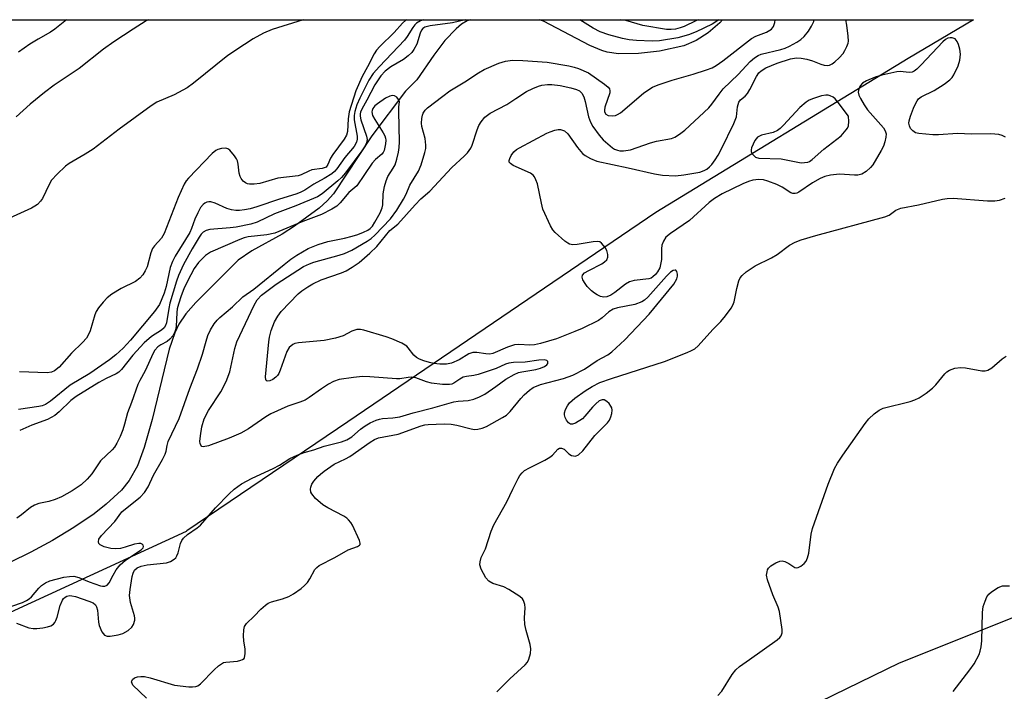
# Model space of a CAD drawing. Units: inches. Extents: x 1219768 to 1225769, y 533455 to 537456.
# Drawn here: x 1221090 to 1221329, y 537293 to 537456 of the extents above; entities that cross this region are included whole.
import ezdxf

# ---------------------------------------------------------------- set-up
doc = ezdxf.new("R2010")
doc.units = ezdxf.units.IN
doc.header["$MEASUREMENT"] = 0
for name, color, linetype in [('HYDRO-Single Line Stream', 4, 'Continuous'), ('NTRL-Farm Land', 3, 'Continuous'), ('NTRL-Trees', 3, 'Continuous'), ('Undefined', 1, 'Continuous')]:
    doc.layers.add(name, color=color, linetype=linetype)

msp = doc.modelspace()

# ---------------------------------------------------------------- linework, layer by layer
at = {"layer": 'HYDRO-Single Line Stream'}
for points in [[(1221199.67, 537456.06, 0), (1221198.86, 537455.79, 0), (1221197.5, 537454.95, 0), (1221196.15, 537453.85, 0), (1221193.44, 537450.99, 0), (1221190.74, 537447.46, 0), (1221186.67, 537441.51, 0), (1221183.89, 537438.7, 0), (1221175.71, 537427.84, 0), (1221166.39, 537413.8, 0), (1221164.85, 537412.05, 0), (1221162.94, 537410.31, 0), (1221156.93, 537405.92, 0), (1221153.89, 537404, 0), (1221146.55, 537399.95, 0), (1221143.24, 537397.7, 0), (1221132.93, 537387.36, 0), (1221130.51, 537384.61, 0), (1221128.79, 537382.1, 0), (1221127.82, 537380.04, 0), (1221126.49, 537376.08, 0), (1221122.36, 537358.97, 0), (1221120.43, 537352.16, 0), (1221118.74, 537347.71, 0), (1221116.74, 537344.15, 0), (1221114.85, 537341.85, 0), (1221111.14, 537338.39, 0), (1221108.21, 537336.1, 0), (1221103.33, 537332.76, 0), (1221098.12, 537329.62, 0), (1221092.84, 537326.77, 0), (1221087.77, 537324.27, 0)], [(1221260.91, 537456.06, 0), (1221260.21, 537455.31, 0), (1221257.38, 537452.89, 0), (1221254.47, 537451.01, 0), (1221251.49, 537449.76, 0), (1221245.6, 537448.47, 0), (1221240.45, 537447.87, 0), (1221235.59, 537447.81, 0), (1221232.91, 537448.18, 0), (1221231.58, 537448.56, 0), (1221228.68, 537449.8, 0), (1221217.41, 537455.7, 0), (1221216.44, 537456.06, 0)]]:
    msp.add_polyline3d(points, dxfattribs=at)
at = {"layer": 'NTRL-Farm Land'}
msp.add_lwpolyline([(1221864.01, 536446.51), (1221760.75, 536537.16), (1221582.39, 536702.83), (1221313.28, 536943.52), (1221084.85, 537174.84), (1221075.46, 537190.46), (1221175.59, 537237.36), (1221303.89, 537299.87), (1221569.87, 537406.15), (1221697.91, 537456.01), (1222056.97, 537455.98)], dxfattribs=at)
at = {"layer": 'NTRL-Trees'}
msp.add_polyline3d([(1221078.01, 537456.07, 0), (1221321.87, 537456.05, 0), (1221306.01, 537446.68, 0), (1221244.68, 537409.28, 0), (1221169.88, 537358.42, 0), (1221130.76, 537331.95, 0), (1221130.58, 537331.81, 0), (1221087.88, 537312.11, 0)], dxfattribs=at)
at = {"layer": 'Undefined', "elevation": 310}
msp.add_lwpolyline([(1221088.27, 537313.67), (1221090.8, 537314.54), (1221091.81, 537315), (1221092.49, 537315.45), (1221093.02, 537315.9), (1221094.84, 537318.04), (1221095.49, 537318.64), (1221096.45, 537319.33), (1221097.5, 537319.82), (1221100.86, 537320.7), (1221102.23, 537320.89), (1221103.33, 537320.9), (1221104.56, 537320.6), (1221107.06, 537319.52), (1221109.77, 537318.61), (1221110.29, 537318.51), (1221110.8, 537318.5), (1221111.42, 537318.77), (1221111.88, 537319.29), (1221112.87, 537321.2), (1221113.63, 537322.49), (1221114.55, 537323.65), (1221115.86, 537324.82), (1221119.67, 537327.33), (1221120.14, 537327.82), (1221120.23, 537328.16), (1221120.13, 537328.47), (1221119.9, 537328.74), (1221119.55, 537328.88), (1221119.09, 537328.89), (1221118.03, 537328.67), (1221115.78, 537327.94), (1221114.64, 537327.65), (1221113.47, 537327.56), (1221112.28, 537327.64), (1221110.64, 537328.06), (1221109.71, 537328.53), (1221109.41, 537328.86), (1221109.26, 537329.27), (1221109.38, 537329.95), (1221110, 537330.85), (1221113.24, 537334.22), (1221114.97, 537336.55), (1221115.82, 537337.32), (1221119.44, 537340.13), (1221120.5, 537341.27), (1221121.34, 537342.62), (1221122.68, 537345.46), (1221124.85, 537349.26), (1221125.48, 537350.55), (1221125.7, 537351.32), (1221125.95, 537352.69), (1221126.26, 537353.64), (1221128.89, 537359.21), (1221131.52, 537366.54), (1221133.39, 537371.3), (1221134.55, 537374.82), (1221135.43, 537378.02), (1221135.9, 537379.4), (1221136.48, 537380.76), (1221137.43, 537382.22), (1221138.14, 537383.13), (1221138.76, 537383.77), (1221141.87, 537386.33), (1221144.34, 537388.78), (1221147.05, 537390.65), (1221154.38, 537396.66), (1221156.01, 537397.9), (1221157.46, 537398.87), (1221160.21, 537400.52), (1221162.7, 537401.49), (1221164.98, 537402.2), (1221169.03, 537403.04), (1221170.96, 537403.52), (1221172.31, 537403.92), (1221173.7, 537404.44), (1221174.76, 537404.96), (1221175.27, 537405.34), (1221175.84, 537405.95), (1221176.47, 537406.9), (1221177.72, 537409.16), (1221178.21, 537410.37), (1221178.36, 537411.14), (1221178.48, 537413.8), (1221178.79, 537415.53), (1221179.15, 537416.95), (1221179.59, 537417.97), (1221180.9, 537420.01), (1221181.36, 537420.85), (1221181.81, 537422.2), (1221182.22, 537423.88), (1221182.37, 537425.01), (1221182.43, 537426.43), (1221182.24, 537433.8), (1221182.28, 537434.94), (1221182.43, 537436.14), (1221182.2, 537436.72), (1221181.75, 537437.25), (1221181.17, 537437.6), (1221180.74, 537437.64), (1221180.07, 537437.51), (1221179.06, 537437), (1221177.09, 537435.68), (1221176.43, 537435.13), (1221175.94, 537434.49), (1221175.75, 537434), (1221175.7, 537433.67), (1221175.89, 537432.83), (1221176.43, 537431.82), (1221178.47, 537428.61), (1221178.87, 537427.85), (1221179.04, 537427.33), (1221179.1, 537426.78), (1221179.06, 537425.93), (1221178.71, 537424.28), (1221178.48, 537423.79), (1221178.13, 537423.39), (1221176.59, 537422.15), (1221175.78, 537421.24), (1221172.03, 537415.73), (1221170.13, 537414.12), (1221168.03, 537411.63), (1221167.21, 537410.8), (1221166.02, 537410.03), (1221163.45, 537408.75), (1221158.9, 537407.06), (1221152.11, 537404.27), (1221150.23, 537403.8), (1221145.63, 537403.33), (1221144.72, 537403.12), (1221143.64, 537402.71), (1221136.5, 537399.62), (1221135.3, 537398.81), (1221133.6, 537397.15), (1221132.57, 537395.65), (1221130.94, 537392.59), (1221130.02, 537390.73), (1221129.36, 537389), (1221128.71, 537387.02), (1221128.42, 537385.84), (1221128.32, 537384.93), (1221128.18, 537381.53), (1221128.01, 537380.76), (1221127.74, 537380.05), (1221127.34, 537379.34), (1221126.62, 537378.47), (1221125.99, 537377.95), (1221124.47, 537377.12), (1221123.73, 537376.61), (1221123.02, 537375.85), (1221122.57, 537375.11), (1221120.61, 537370.78), (1221119.34, 537368.48), (1221118.88, 537367.49), (1221117.3, 537363.07), (1221116.35, 537360.64), (1221115.65, 537357.88), (1221115.21, 537356.49), (1221114.57, 537354.86), (1221113.78, 537353.27), (1221113.18, 537352.29), (1221112.66, 537351.61), (1221109.77, 537348.91), (1221107.67, 537345.8), (1221106.53, 537344.49), (1221105.07, 537343.09), (1221102.87, 537341.63), (1221100.3, 537340.24), (1221098.77, 537339.56), (1221097.24, 537339.09), (1221094.81, 537338.61), (1221093.75, 537338.19), (1221092.79, 537337.58), (1221090.57, 537335.81), (1221089.46, 537335.01)], dxfattribs=at)
at = {"layer": 'Undefined', "elevation": 316}
msp.add_lwpolyline([(1221286.03, 537437.78), (1221284.92, 537437.58), (1221282.98, 537436.96), (1221281.92, 537436.5), (1221281.21, 537436.04), (1221279.69, 537434.76), (1221275.75, 537430.46), (1221274.91, 537429.64), (1221274.22, 537429.13), (1221273.18, 537428.72), (1221270.39, 537428.03), (1221269.42, 537427.56), (1221268.77, 537426.74), (1221267.97, 537424.97), (1221267.85, 537424.47), (1221267.85, 537424), (1221268.17, 537423.38), (1221268.94, 537422.73), (1221269.71, 537422.47), (1221275.18, 537422.26), (1221280.04, 537421.35), (1221280.83, 537421.36), (1221281.59, 537421.49), (1221282.04, 537421.67), (1221282.68, 537422.09), (1221285.52, 537424.63), (1221289.72, 537427.88), (1221290.95, 537429.32), (1221291.24, 537429.76), (1221291.47, 537430.31), (1221291.59, 537431.33), (1221291.54, 537432.63), (1221289.02, 537436), (1221288.23, 537436.88), (1221287.79, 537437.23), (1221287.07, 537437.6), (1221286.56, 537437.75)], close=True, dxfattribs=at)
at = {"layer": 'Undefined'}
for points in [[(1221159.04, 537456.07, 318), (1221151.53, 537453.7, 318), (1221149.37, 537452.8, 318), (1221146.89, 537451.4, 318), (1221144.74, 537450.08, 318), (1221140.73, 537447.35, 318), (1221132.41, 537440.69, 318), (1221130.81, 537439.5, 318), (1221127.68, 537437.86, 318), (1221123.5, 537436.02, 318), (1221122.07, 537435.19, 318), (1221114.35, 537429.49, 318), (1221108.04, 537424.63, 318), (1221106.09, 537423.4, 318), (1221102.21, 537421.15, 318), (1221101.32, 537420.54, 318), (1221099.23, 537418.57, 318), (1221097.91, 537417.07, 318), (1221097.34, 537416.07, 318), (1221095.71, 537412.66, 318), (1221095.25, 537411.99, 318), (1221094.52, 537411.23, 318), (1221093.82, 537410.75, 318), (1221093.03, 537410.34, 318), (1221086.76, 537407.51, 318)], [(1221121.43, 537456.07, 320), (1221120.92, 537455.78, 320), (1221117.71, 537453.8, 320), (1221112.99, 537450.67, 320), (1221110.55, 537448.94, 320), (1221104.59, 537444.25, 320), (1221098.55, 537440.15, 320), (1221096.16, 537438.43, 320), (1221092.73, 537435.54, 320), (1221089.29, 537432.48, 320)], [(1221089.42, 537309.5, 312), (1221092.34, 537308.42, 312), (1221093.45, 537308.19, 312), (1221094.31, 537308.21, 312), (1221095.76, 537308.39, 312), (1221096.91, 537308.6, 312), (1221097.71, 537308.84, 312), (1221098.36, 537309.28, 312), (1221098.71, 537309.68, 312), (1221098.97, 537310.16, 312), (1221099.25, 537310.96, 312), (1221099.95, 537313.81, 312), (1221100.52, 537315.11, 312), (1221100.82, 537315.53, 312), (1221101.19, 537315.87, 312), (1221101.61, 537316.08, 312), (1221102.32, 537316.21, 312), (1221102.84, 537316.19, 312), (1221103.68, 537315.99, 312), (1221106.99, 537314.9, 312), (1221107.99, 537314.45, 312), (1221108.57, 537313.94, 312), (1221108.84, 537313.48, 312), (1221109.07, 537312.67, 312), (1221109.27, 537309.79, 312), (1221109.43, 537308.95, 312), (1221110.11, 537307.42, 312), (1221110.73, 537306.61, 312), (1221111.38, 537306.35, 312), (1221112.16, 537306.35, 312), (1221114.11, 537306.67, 312), (1221115.19, 537307.01, 312), (1221116.48, 537307.77, 312), (1221117.37, 537308.53, 312), (1221117.81, 537309.2, 312), (1221118.12, 537310.21, 312), (1221118.15, 537310.73, 312), (1221118.08, 537311.28, 312), (1221117.04, 537314.57, 312), (1221116.85, 537316.21, 312), (1221116.97, 537317.67, 312), (1221117.48, 537320.86, 312), (1221117.69, 537321.69, 312), (1221118.08, 537322.43, 312), (1221118.67, 537322.97, 312), (1221119.68, 537323.39, 312), (1221121.09, 537323.65, 312), (1221125.79, 537324.14, 312), (1221126.81, 537324.52, 312), (1221127.7, 537325.08, 312), (1221128.08, 537325.42, 312), (1221128.37, 537325.85, 312), (1221128.65, 537326.62, 312), (1221129.2, 537328.84, 312), (1221129.52, 537329.58, 312), (1221129.98, 537330.2, 312), (1221130.96, 537331.06, 312), (1221133.27, 537332.69, 312), (1221134.07, 537333.36, 312), (1221137.75, 537337.52, 312), (1221141.06, 537340.94, 312), (1221142.29, 537342.08, 312), (1221144.08, 537343.39, 312), (1221146.66, 537344.73, 312), (1221151.72, 537347.09, 312), (1221153.26, 537347.92, 312), (1221155.82, 537349.48, 312), (1221157.58, 537350.3, 312), (1221159.25, 537350.94, 312), (1221161.61, 537351.62, 312), (1221164.12, 537352.52, 312), (1221168.34, 537353.57, 312), (1221169.63, 537354.02, 312), (1221170.82, 537354.77, 312), (1221172.98, 537356.66, 312), (1221174.09, 537357.48, 312), (1221175.29, 537358.16, 312), (1221176.78, 537358.84, 312), (1221177.54, 537359.08, 312), (1221178.31, 537359.22, 312), (1221180.81, 537359.38, 312), (1221182.5, 537359.65, 312), (1221185.72, 537360.64, 312), (1221190.55, 537361.82, 312), (1221195.62, 537363.3, 312), (1221196.7, 537363.46, 312), (1221199.07, 537363.57, 312), (1221200.49, 537363.88, 312), (1221201.84, 537364.45, 312), (1221203.13, 537365.15, 312), (1221205.8, 537366.98, 312), (1221208.28, 537368.81, 312), (1221210.28, 537369.92, 312), (1221211.35, 537370.36, 312), (1221212.14, 537370.58, 312), (1221215.54, 537371.15, 312), (1221216.68, 537371.41, 312), (1221217.64, 537371.84, 312), (1221218.21, 537372.26, 312), (1221218.42, 537372.59, 312), (1221218.42, 537373.08, 312), (1221218.21, 537373.31, 312), (1221217.58, 537373.45, 312), (1221216.25, 537373.4, 312), (1221212.95, 537372.93, 312), (1221210.15, 537372.81, 312), (1221208.98, 537372.67, 312), (1221208.17, 537372.44, 312), (1221205.87, 537371.34, 312), (1221201.57, 537369.95, 312), (1221200.45, 537369.65, 312), (1221198.68, 537369.42, 312), (1221197.89, 537369.23, 312), (1221197.06, 537368.81, 312), (1221195.59, 537367.79, 312), (1221195.11, 537367.57, 312), (1221194.57, 537367.47, 312), (1221192.84, 537367.51, 312), (1221190.2, 537367.82, 312), (1221189.02, 537368.14, 312), (1221186.38, 537369.07, 312), (1221185.34, 537369.24, 312), (1221184.51, 537369.19, 312), (1221182.54, 537368.89, 312), (1221181.67, 537368.88, 312), (1221175.25, 537369.37, 312), (1221173.45, 537369.43, 312), (1221171.25, 537369.21, 312), (1221167.77, 537368.66, 312), (1221166.4, 537368.21, 312), (1221165.14, 537367.54, 312), (1221163.47, 537366.46, 312), (1221160.45, 537364.3, 312), (1221159.48, 537363.7, 312), (1221158.22, 537363.17, 312), (1221155.3, 537362.24, 312), (1221151.14, 537360.33, 312), (1221149.95, 537359.62, 312), (1221145.71, 537356.69, 312), (1221143.86, 537355.67, 312), (1221141.05, 537354.47, 312), (1221136.01, 537352.61, 312), (1221134.76, 537352.36, 312), (1221134.37, 537352.45, 312), (1221134.13, 537352.73, 312), (1221133.99, 537353.14, 312), (1221133.94, 537353.63, 312), (1221134.04, 537354.99, 312), (1221134.43, 537357.22, 312), (1221134.99, 537359.15, 312), (1221135.99, 537361.13, 312), (1221138.98, 537365.68, 312), (1221140.32, 537368.21, 312), (1221141.18, 537370.57, 312), (1221142.46, 537376.19, 312), (1221142.94, 537377.86, 312), (1221147.1, 537386.78, 312), (1221147.82, 537388.07, 312), (1221148.87, 537389.15, 312), (1221152.45, 537391.86, 312), (1221159.12, 537396.1, 312), (1221160.55, 537396.79, 312), (1221161.62, 537397.17, 312), (1221167.76, 537398.87, 312), (1221169.1, 537399.31, 312), (1221170.82, 537400.13, 312), (1221174.56, 537402.33, 312), (1221175.55, 537402.97, 312), (1221176.46, 537403.72, 312), (1221180.22, 537407.73, 312), (1221181.81, 537409.84, 312), (1221183.43, 537412.49, 312), (1221184.04, 537413.69, 312), (1221184.94, 537415.93, 312), (1221187, 537419.25, 312), (1221187.69, 537420.82, 312), (1221188.6, 537423.85, 312), (1221188.79, 537424.82, 312), (1221188.83, 537425.59, 312), (1221188.65, 537427.2, 312), (1221187.85, 537430.13, 312), (1221187.79, 537430.98, 312), (1221187.84, 537432.1, 312), (1221187.98, 537432.91, 312), (1221188.19, 537433.41, 312), (1221188.67, 537434.07, 312), (1221189.25, 537434.64, 312), (1221192.91, 537437.51, 312), (1221194.68, 537438.78, 312), (1221198.27, 537440.99, 312), (1221201.64, 537443.19, 312), (1221203.03, 537443.98, 312), (1221206.52, 537445.48, 312), (1221208.17, 537446.03, 312), (1221209.84, 537446.21, 312), (1221212.42, 537446.2, 312), (1221218.29, 537445.75, 312), (1221223.53, 537444.87, 312), (1221224.83, 537444.58, 312), (1221225.91, 537444.25, 312), (1221228.33, 537443.14, 312), (1221232.25, 537440.39, 312), (1221233.12, 537439.66, 312), (1221233.43, 537439.26, 312), (1221233.56, 537438.82, 312), (1221233.52, 537438.33, 312), (1221232.3, 537434.86, 312), (1221232.19, 537434.11, 312), (1221232.24, 537433.67, 312), (1221232.55, 537433.11, 312), (1221233.12, 537432.81, 312), (1221234.12, 537432.73, 312), (1221234.9, 537432.83, 312), (1221235.4, 537433.02, 312), (1221236.11, 537433.48, 312), (1221241.72, 537438.24, 312), (1221242.97, 537439.16, 312), (1221243.88, 537439.68, 312), (1221245.25, 537440.23, 312), (1221248.63, 537441.39, 312), (1221253.78, 537442.85, 312), (1221257.01, 537443.86, 312), (1221258.35, 537444.4, 312), (1221259.35, 537444.94, 312), (1221260.97, 537446.09, 312), (1221267.91, 537451.47, 312), (1221269, 537452.04, 312), (1221271.56, 537453.06, 312), (1221272.81, 537453.8, 312), (1221273.28, 537454.42, 312), (1221273.62, 537455.41, 312), (1221273.71, 537456.06, 312)], [(1221101.5, 537456.07, 322), (1221098.68, 537453.74, 322), (1221097.63, 537453.06, 322), (1221094.62, 537451.38, 322), (1221092.58, 537450.15, 322), (1221089.86, 537448.19, 322)], [(1221188.33, 537456.06, 314), (1221187.55, 537455.81, 314), (1221186.58, 537455.23, 314), (1221186.18, 537454.86, 314), (1221185.66, 537454.21, 314), (1221184.31, 537452, 314), (1221183.62, 537451.08, 314), (1221177.58, 537444.7, 314), (1221176.05, 537442.98, 314), (1221174.98, 537441.38, 314), (1221172.76, 537437, 314), (1221172.08, 537435.42, 314), (1221171.57, 537433.82, 314), (1221171.4, 537432.77, 314), (1221171.39, 537431.72, 314), (1221172.16, 537427.82, 314), (1221172.15, 537427.06, 314), (1221171.96, 537426.31, 314), (1221171.4, 537425.3, 314), (1221169.13, 537422.62, 314), (1221167.16, 537419.87, 314), (1221166.62, 537419.23, 314), (1221166, 537418.68, 314), (1221164.14, 537417.47, 314), (1221161.63, 537416.14, 314), (1221159.44, 537414.71, 314), (1221158.29, 537414.08, 314), (1221157.23, 537413.67, 314), (1221153.31, 537412.5, 314), (1221147.74, 537410.6, 314), (1221146.16, 537410.14, 314), (1221144.73, 537409.87, 314), (1221143.55, 537409.74, 314), (1221142.7, 537409.75, 314), (1221141.59, 537409.89, 314), (1221140.5, 537410.19, 314), (1221137.67, 537411.54, 314), (1221136.63, 537411.86, 314), (1221136.12, 537411.86, 314), (1221135.61, 537411.75, 314), (1221135.15, 537411.54, 314), (1221134.75, 537411.23, 314), (1221134.08, 537410.43, 314), (1221133.4, 537409.19, 314), (1221132.71, 537407.64, 314), (1221131.89, 537405.33, 314), (1221131.45, 537404.4, 314), (1221127.92, 537398.64, 314), (1221127.26, 537397.39, 314), (1221126.73, 537395.86, 314), (1221125.74, 537391.27, 314), (1221125.28, 537389.67, 314), (1221124.12, 537386.94, 314), (1221122.94, 537385.25, 314), (1221117.08, 537378.21, 314), (1221115.3, 537376.34, 314), (1221113.53, 537374.66, 314), (1221111.96, 537373.47, 314), (1221107.18, 537370.12, 314), (1221102.45, 537367.33, 314), (1221097.66, 537363.45, 314), (1221096.42, 537362.6, 314), (1221095.64, 537362.29, 314), (1221094.81, 537362.11, 314), (1221089.87, 537361.45, 314)], [(1221184.11, 537456.06, 316), (1221183.96, 537455.96, 316), (1221183.16, 537455.24, 316), (1221181.1, 537452.98, 316), (1221177.65, 537449.56, 316), (1221176.86, 537448.68, 316), (1221176.28, 537447.76, 316), (1221174.68, 537444.59, 316), (1221173.36, 537442.31, 316), (1221171.78, 537438.83, 316), (1221170.23, 537433.67, 316), (1221169.99, 537431.97, 316), (1221169.78, 537428.95, 316), (1221169.52, 537428.01, 316), (1221168.95, 537427.06, 316), (1221166.22, 537423.36, 316), (1221165.69, 537422.45, 316), (1221165.01, 537420.89, 316), (1221164.57, 537420.3, 316), (1221164.13, 537420.06, 316), (1221163.62, 537419.93, 316), (1221161.1, 537419.59, 316), (1221160.37, 537419.32, 316), (1221158.52, 537418.39, 316), (1221157.79, 537418.16, 316), (1221152.88, 537417.59, 316), (1221148.49, 537416.33, 316), (1221147.11, 537416.11, 316), (1221146.01, 537416.11, 316), (1221145.47, 537416.23, 316), (1221145.01, 537416.44, 316), (1221144.45, 537416.89, 316), (1221143.99, 537417.48, 316), (1221143.75, 537417.99, 316), (1221143.5, 537418.82, 316), (1221143.25, 537421.02, 316), (1221143.07, 537421.8, 316), (1221142.82, 537422.32, 316), (1221142.33, 537423.05, 316), (1221141.17, 537424.36, 316), (1221140.73, 537424.68, 316), (1221140.25, 537424.85, 316), (1221139.16, 537424.77, 316), (1221138.33, 537424.54, 316), (1221137.81, 537424.3, 316), (1221136.91, 537423.58, 316), (1221131.17, 537417.6, 316), (1221130.59, 537416.92, 316), (1221130.08, 537416.15, 316), (1221128.64, 537412.91, 316), (1221125.27, 537404.14, 316), (1221124.63, 537403.03, 316), (1221122.88, 537401.17, 316), (1221122.39, 537400.5, 316), (1221121.98, 537399.45, 316), (1221121.11, 537396.08, 316), (1221120.67, 537395.06, 316), (1221120.09, 537394.15, 316), (1221119.37, 537393.34, 316), (1221118.27, 537392.52, 316), (1221114.79, 537390.8, 316), (1221112.57, 537389.39, 316), (1221111.42, 537388.5, 316), (1221110.4, 537387.46, 316), (1221109.27, 537386.14, 316), (1221108.7, 537385.22, 316), (1221108.39, 537384.42, 316), (1221107.25, 537380.54, 316), (1221106.82, 537379.48, 316), (1221106.39, 537378.76, 316), (1221105.45, 537377.72, 316), (1221102.72, 537375.11, 316), (1221099.73, 537371.71, 316), (1221098.61, 537370.8, 316), (1221097.87, 537370.48, 316), (1221096.83, 537370.29, 316), (1221090.07, 537370.57, 316)], [(1221198.36, 537456.06, 312), (1221195.33, 537455.29, 312), (1221189.87, 537454.58, 312), (1221188.6, 537454.26, 312), (1221188.1, 537453.94, 312), (1221187.76, 537453.5, 312), (1221187.45, 537452.79, 312), (1221186.6, 537450.14, 312), (1221185.92, 537448.83, 312), (1221185.39, 537448.13, 312), (1221184.54, 537447.32, 312), (1221183.38, 537446.41, 312), (1221180.29, 537444.59, 312), (1221178.97, 537443.6, 312), (1221177.86, 537442.41, 312), (1221176.44, 537440.24, 312), (1221174.52, 537436.52, 312), (1221173.26, 537434.35, 312), (1221172.94, 537433.62, 312), (1221172.84, 537433.19, 312), (1221172.85, 537432.63, 312), (1221173.05, 537431.79, 312), (1221174.44, 537427.83, 312), (1221174.54, 537426.99, 312), (1221174.41, 537426.19, 312), (1221174.07, 537425.44, 312), (1221173.29, 537424.26, 312), (1221169.27, 537418.88, 312), (1221168.36, 537417.77, 312), (1221167.48, 537416.97, 312), (1221163.65, 537413.81, 312), (1221162.54, 537413.09, 312), (1221157.24, 537410.86, 312), (1221152.06, 537408.9, 312), (1221147.88, 537406.89, 312), (1221146.29, 537406.43, 312), (1221142.74, 537405.73, 312), (1221141.3, 537405.54, 312), (1221136.31, 537405.11, 312), (1221135.47, 537404.9, 312), (1221134.76, 537404.48, 312), (1221134.26, 537403.98, 312), (1221133.76, 537403.3, 312), (1221132.02, 537400.44, 312), (1221129.99, 537396.66, 312), (1221128.75, 537393.97, 312), (1221128.25, 537392.57, 312), (1221126.66, 537387.22, 312), (1221126.36, 537385.9, 312), (1221125.81, 537382.49, 312), (1221125.61, 537381.84, 312), (1221125.29, 537381.27, 312), (1221124.63, 537380.67, 312), (1221122.18, 537379.16, 312), (1221120.41, 537377.6, 312), (1221117.63, 537374.58, 312), (1221114.87, 537371.1, 312), (1221114.28, 537370.51, 312), (1221113.56, 537370.07, 312), (1221111.18, 537368.96, 312), (1221109.4, 537367.99, 312), (1221103.87, 537364.55, 312), (1221102.59, 537363.59, 312), (1221099.78, 537360.84, 312), (1221098.66, 537359.94, 312), (1221096.9, 537358.99, 312), (1221093.12, 537357.57, 312), (1221090.15, 537356.34, 312)], [(1221120.94, 537291.28, 314), (1221117.68, 537294.47, 314), (1221117.44, 537294.87, 314), (1221117.34, 537295.28, 314), (1221117.36, 537295.47, 314), (1221117.54, 537295.81, 314), (1221118.05, 537296.22, 314), (1221118.74, 537296.49, 314), (1221119.57, 537296.57, 314), (1221120.44, 537296.54, 314), (1221121.89, 537296.23, 314), (1221127.74, 537294.43, 314), (1221131.26, 537294.07, 314), (1221132.13, 537294.04, 314), (1221132.95, 537294.12, 314), (1221133.45, 537294.31, 314), (1221134.12, 537294.81, 314), (1221137.41, 537298.19, 314), (1221138.49, 537299.17, 314), (1221139.18, 537299.67, 314), (1221139.68, 537299.93, 314), (1221140.2, 537300.07, 314), (1221143.05, 537300.33, 314), (1221143.84, 537300.5, 314), (1221144.31, 537300.69, 314), (1221144.66, 537300.96, 314), (1221144.78, 537301.15, 314), (1221144.97, 537302.1, 314), (1221144.94, 537303.19, 314), (1221144.62, 537305.22, 314), (1221144.54, 537306.42, 314), (1221144.58, 537307.9, 314), (1221144.78, 537308.71, 314), (1221145.28, 537309.43, 314), (1221147.12, 537311.18, 314), (1221148.75, 537312.9, 314), (1221149.83, 537313.87, 314), (1221150.53, 537314.36, 314), (1221151.3, 537314.68, 314), (1221153.98, 537315.47, 314), (1221155.5, 537316.02, 314), (1221156.7, 537316.68, 314), (1221158.52, 537317.93, 314), (1221159.36, 537318.63, 314), (1221160.04, 537319.4, 314), (1221160.63, 537320.28, 314), (1221161.84, 537322.53, 314), (1221162.31, 537323.07, 314), (1221162.89, 537323.5, 314), (1221166.73, 537325.49, 314), (1221169.96, 537327.34, 314), (1221172.21, 537328.16, 314), (1221172.74, 537328.47, 314), (1221172.84, 537328.62, 314), (1221172.87, 537328.97, 314), (1221172.67, 537329.62, 314), (1221171.04, 537333.28, 314), (1221170.6, 537334, 314), (1221170.06, 537334.65, 314), (1221169.65, 537335.03, 314), (1221168.94, 537335.5, 314), (1221165.02, 537337.51, 314), (1221163.76, 537338.25, 314), (1221162, 537339.78, 314), (1221161.11, 537340.89, 314), (1221160.92, 537341.35, 314), (1221160.8, 537342.07, 314), (1221160.85, 537342.54, 314), (1221161.14, 537343.24, 314), (1221161.62, 537343.97, 314), (1221162.58, 537345.11, 314), (1221163.22, 537345.73, 314), (1221164.14, 537346.45, 314), (1221166.56, 537348.12, 314), (1221169.31, 537349.42, 314), (1221170.33, 537349.98, 314), (1221175.29, 537353.49, 314), (1221176.39, 537354.12, 314), (1221177.36, 537354.52, 314), (1221182.09, 537355.4, 314), (1221187.65, 537357.45, 314), (1221188.59, 537357.68, 314), (1221189.41, 537357.78, 314), (1221193.27, 537357.91, 314), (1221195.01, 537357.87, 314), (1221196.32, 537357.64, 314), (1221199.81, 537356.68, 314), (1221200.66, 537356.56, 314), (1221201.47, 537356.62, 314), (1221202.52, 537356.91, 314), (1221203.54, 537357.32, 314), (1221207.46, 537359.43, 314), (1221208.4, 537360.03, 314), (1221209.34, 537360.9, 314), (1221211.93, 537364.11, 314), (1221212.71, 537364.98, 314), (1221213.98, 537366.1, 314), (1221214.9, 537366.74, 314), (1221216.64, 537367.47, 314), (1221222.3, 537368.97, 314), (1221224.57, 537369.78, 314), (1221227.33, 537371.24, 314), (1221230.48, 537373.3, 314), (1221233.01, 537374.66, 314), (1221234.03, 537375.4, 314), (1221237.16, 537378.31, 314), (1221243.05, 537384.55, 314), (1221249.04, 537391.87, 314), (1221249.76, 537393.12, 314), (1221249.95, 537393.79, 314), (1221249.97, 537394.27, 314), (1221249.79, 537394.95, 314), (1221249.54, 537395.22, 314), (1221249.36, 537395.26, 314), (1221248.94, 537395.17, 314), (1221248.28, 537394.77, 314), (1221247.27, 537393.76, 314), (1221242.76, 537388.73, 314), (1221241.91, 537387.96, 314), (1221241.28, 537387.57, 314), (1221239.6, 537386.94, 314), (1221235.42, 537386.07, 314), (1221234.35, 537385.74, 314), (1221233.26, 537385.1, 314), (1221231.66, 537383.69, 314), (1221230.75, 537383.06, 314), (1221226.81, 537381.12, 314), (1221224.99, 537380.33, 314), (1221220.53, 537378.6, 314), (1221216.67, 537377.42, 314), (1221215.25, 537377.13, 314), (1221214.11, 537377.02, 314), (1221211.39, 537377.23, 314), (1221210.34, 537377.15, 314), (1221208.66, 537376.58, 314), (1221205.06, 537375.02, 314), (1221204.37, 537374.86, 314), (1221203.43, 537374.89, 314), (1221201.22, 537375.29, 314), (1221200.24, 537375.27, 314), (1221199.3, 537374.92, 314), (1221196.89, 537373.49, 314), (1221195.08, 537372.67, 314), (1221193.85, 537372.39, 314), (1221192.21, 537372.41, 314), (1221190.8, 537372.57, 314), (1221189.69, 537372.79, 314), (1221188.32, 537373.19, 314), (1221187.26, 537373.61, 314), (1221186.54, 537374.05, 314), (1221185.9, 537374.58, 314), (1221184.56, 537376.41, 314), (1221184.17, 537376.79, 314), (1221182.95, 537377.5, 314), (1221180.57, 537378.57, 314), (1221179.19, 537379.07, 314), (1221173.77, 537380.67, 314), (1221172.92, 537380.86, 314), (1221172.09, 537380.87, 314), (1221170.81, 537380.45, 314), (1221168.75, 537379.26, 314), (1221166.89, 537378.7, 314), (1221164.1, 537378.18, 314), (1221157.85, 537377.62, 314), (1221157.01, 537377.43, 314), (1221156.51, 537377.19, 314), (1221155.66, 537376.46, 314), (1221155.04, 537375.5, 314), (1221153.42, 537370.96, 314), (1221153.07, 537370.14, 314), (1221152.76, 537369.65, 314), (1221152.37, 537369.23, 314), (1221151.67, 537368.73, 314), (1221150.92, 537368.39, 314), (1221150.28, 537368.31, 314), (1221150.03, 537368.47, 314), (1221149.95, 537368.63, 314), (1221149.9, 537369.33, 314), (1221150.64, 537377.82, 314), (1221150.81, 537378.95, 314), (1221151.23, 537380.59, 314), (1221152.08, 537382.69, 314), (1221152.84, 537384.11, 314), (1221153.69, 537385.2, 314), (1221157.8, 537389.5, 314), (1221158.69, 537390.24, 314), (1221160.12, 537391.24, 314), (1221161.36, 537391.96, 314), (1221163.43, 537392.91, 314), (1221168.31, 537394.57, 314), (1221169.49, 537395.09, 314), (1221170.94, 537395.98, 314), (1221172.61, 537397.14, 314), (1221175.24, 537399.34, 314), (1221176.92, 537400.99, 314), (1221180.07, 537404.87, 314), (1221182.03, 537406.45, 314), (1221186.22, 537411.14, 314), (1221187.63, 537412.54, 314), (1221189.79, 537414.47, 314), (1221195.14, 537420.16, 314), (1221198.15, 537422.94, 314), (1221198.92, 537423.76, 314), (1221199.72, 537424.87, 314), (1221200.11, 537425.61, 314), (1221201.27, 537429.29, 314), (1221201.7, 537430.39, 314), (1221202.3, 537431.31, 314), (1221203.19, 537432.37, 314), (1221203.8, 537432.92, 314), (1221204.47, 537433.37, 314), (1221208.46, 537435.52, 314), (1221210.72, 537436.9, 314), (1221213.25, 537438.6, 314), (1221214.82, 537439.4, 314), (1221216.2, 537439.96, 314), (1221217.03, 537440.18, 314), (1221218.36, 537440.32, 314), (1221219.46, 537440.31, 314), (1221221.47, 537440.06, 314), (1221224.06, 537439.51, 314), (1221225.45, 537439.12, 314), (1221226.17, 537438.77, 314), (1221226.69, 537438.27, 314), (1221227.2, 537437.33, 314), (1221227.54, 537436.21, 314), (1221228.35, 537432.47, 314), (1221228.85, 537431.18, 314), (1221229.43, 537430.17, 314), (1221230.92, 537428.02, 314), (1221231.91, 537426.93, 314), (1221234.15, 537424.98, 314), (1221234.64, 537424.67, 314), (1221235.41, 537424.36, 314), (1221235.95, 537424.25, 314), (1221236.81, 537424.24, 314), (1221238.53, 537424.5, 314), (1221243.44, 537426.2, 314), (1221244.87, 537426.56, 314), (1221248.52, 537427.25, 314), (1221249.28, 537427.56, 314), (1221250.43, 537428.25, 314), (1221251.75, 537429.28, 314), (1221257.55, 537434.7, 314), (1221258.33, 537435.6, 314), (1221260.07, 537438.03, 314), (1221261.08, 537439.25, 314), (1221264.72, 537442.79, 314), (1221267.65, 537445.9, 314), (1221268.65, 537446.79, 314), (1221269.53, 537447.41, 314), (1221270.3, 537447.73, 314), (1221275.04, 537448.83, 314), (1221276.09, 537449.15, 314), (1221277.15, 537449.61, 314), (1221278.96, 537450.6, 314), (1221279.95, 537451.25, 314), (1221280.72, 537451.96, 314), (1221281.76, 537453.3, 314), (1221282.52, 537454.5, 314), (1221283.04, 537455.67, 314), (1221283.14, 537456.05, 314)], [(1221329.63, 537427.58, 316), (1221328.87, 537427.97, 316), (1221328.05, 537428.19, 316), (1221326.04, 537428.34, 316), (1221321.41, 537428.31, 316), (1221317.98, 537428.44, 316), (1221313.4, 537428.13, 316), (1221311.96, 537428.13, 316), (1221308.56, 537428.4, 316), (1221307.77, 537428.62, 316), (1221307.1, 537429.05, 316), (1221306.59, 537429.63, 316), (1221306.29, 537430.27, 316), (1221306.18, 537430.98, 316), (1221306.22, 537431.51, 316), (1221306.53, 537432.62, 316), (1221307.26, 537434.55, 316), (1221307.74, 537435.62, 316), (1221308.18, 537436.37, 316), (1221308.53, 537436.82, 316), (1221309.13, 537437.32, 316), (1221312.31, 537438.9, 316), (1221314.71, 537440.45, 316), (1221316.08, 537441.46, 316), (1221316.65, 537442.04, 316), (1221317.13, 537442.71, 316), (1221318.12, 537444.86, 316), (1221318.52, 537446.28, 316), (1221318.67, 537447.72, 316), (1221318.55, 537448.89, 316), (1221318.22, 537450.03, 316), (1221317.89, 537450.81, 316), (1221317.41, 537451.42, 316), (1221316.72, 537451.67, 316), (1221316.2, 537451.69, 316), (1221315.67, 537451.59, 316), (1221315.04, 537451.26, 316), (1221314.4, 537450.72, 316), (1221309.18, 537445.13, 316), (1221308.11, 537444.09, 316), (1221307.43, 537443.58, 316), (1221306.95, 537443.37, 316), (1221306.2, 537443.26, 316), (1221304.05, 537443.49, 316), (1221303.22, 537443.45, 316), (1221299.62, 537442.59, 316), (1221297.98, 537442.09, 316), (1221295.85, 537441.26, 316), (1221294.92, 537440.69, 316), (1221294.37, 537440.03, 316), (1221293.98, 537439.27, 316), (1221293.82, 537438.48, 316), (1221294, 537437.71, 316), (1221294.38, 537436.94, 316), (1221295.28, 537435.41, 316), (1221296.12, 537434.21, 316), (1221300.02, 537429.81, 316), (1221300.44, 537429.1, 316), (1221300.64, 537428.35, 316), (1221300.61, 537427.53, 316), (1221300.36, 537426.42, 316), (1221299.97, 537425.33, 316), (1221299.46, 537424.31, 316), (1221297.45, 537420.84, 316), (1221296.88, 537420.18, 316), (1221295.76, 537419.2, 316), (1221294.78, 537418.59, 316), (1221293.79, 537418.35, 316), (1221292.92, 537418.34, 316), (1221289.34, 537418.57, 316), (1221287.11, 537418.32, 316), (1221285.74, 537418.03, 316), (1221284.63, 537417.54, 316), (1221282.75, 537416.42, 316), (1221279.43, 537414.18, 316), (1221278.98, 537413.96, 316), (1221278.51, 537413.84, 316), (1221278.01, 537413.87, 316), (1221277.52, 537414.05, 316), (1221275.37, 537415.4, 316), (1221274.08, 537416.02, 316), (1221271.94, 537416.87, 316), (1221270.86, 537417.18, 316), (1221269.72, 537417.24, 316), (1221268.3, 537417.12, 316), (1221267.18, 537416.82, 316), (1221265.83, 537416.24, 316), (1221260.82, 537413.78, 316), (1221258.96, 537412.66, 316), (1221257.68, 537411.65, 316), (1221252.85, 537407.32, 316), (1221248.25, 537404.14, 316), (1221247.15, 537403.24, 316), (1221246.52, 537402.33, 316), (1221246.15, 537401.28, 316), (1221246.07, 537400.44, 316), (1221246.05, 537397.83, 316), (1221245.63, 537395.83, 316), (1221245.13, 537394.82, 316), (1221244.59, 537394.18, 316), (1221243.99, 537393.61, 316), (1221243.53, 537393.33, 316), (1221243, 537393.14, 316), (1221239.46, 537392.72, 316), (1221238.33, 537392.4, 316), (1221237.33, 537391.82, 316), (1221234.74, 537389.84, 316), (1221233.77, 537389.19, 316), (1221232.8, 537388.8, 316), (1221232.03, 537388.73, 316), (1221231.23, 537388.89, 316), (1221230.48, 537389.22, 316), (1221229.77, 537389.66, 316), (1221229.09, 537390.23, 316), (1221228.03, 537391.29, 316), (1221227.49, 537391.97, 316), (1221226.97, 537392.86, 316), (1221226.81, 537393.57, 316), (1221226.9, 537394.04, 316), (1221227.4, 537394.58, 316), (1221228.38, 537395.17, 316), (1221231.59, 537396.82, 316), (1221232.26, 537397.27, 316), (1221232.8, 537397.79, 316), (1221233.05, 537398.41, 316), (1221233.04, 537399.09, 316), (1221232.77, 537399.99, 316), (1221232.36, 537400.75, 316), (1221231.49, 537401.83, 316), (1221231.07, 537402.11, 316), (1221230.59, 537402.22, 316), (1221229.51, 537402.15, 316), (1221225.56, 537401.47, 316), (1221224.51, 537401.43, 316), (1221223.76, 537401.55, 316), (1221223.28, 537401.78, 316), (1221222.61, 537402.26, 316), (1221220.27, 537404.38, 316), (1221219.71, 537405.02, 316), (1221219.11, 537406.03, 316), (1221217.27, 537410.08, 316), (1221216.88, 537411.51, 316), (1221215.93, 537416.2, 316), (1221215.56, 537417.22, 316), (1221215.2, 537417.91, 316), (1221214.89, 537418.3, 316), (1221214.26, 537418.78, 316), (1221210.03, 537420.69, 316), (1221209.37, 537421.13, 316), (1221209.1, 537421.49, 316), (1221209.06, 537421.92, 316), (1221209.2, 537422.39, 316), (1221209.57, 537423.09, 316), (1221210.22, 537423.98, 316), (1221210.84, 537424.56, 316), (1221211.55, 537424.99, 316), (1221218.2, 537428.51, 316), (1221219.01, 537428.86, 316), (1221220.15, 537429.22, 316), (1221221, 537429.39, 316), (1221221.56, 537429.39, 316), (1221222.51, 537429.06, 316), (1221223.32, 537428.37, 316), (1221225.64, 537425, 316), (1221226.88, 537423.56, 316), (1221227.56, 537423.06, 316), (1221228.8, 537422.36, 316), (1221230.38, 537421.73, 316), (1221238, 537420.11, 316), (1221244.36, 537418.62, 316), (1221246.35, 537418.34, 316), (1221249.46, 537418.19, 316), (1221251.48, 537418.38, 316), (1221255.39, 537419.08, 316), (1221256.43, 537419.42, 316), (1221257.11, 537419.8, 316), (1221257.73, 537420.32, 316), (1221258.29, 537420.93, 316), (1221259.14, 537422.05, 316), (1221259.86, 537423.19, 316), (1221260.67, 537424.69, 316), (1221263.68, 537430.85, 316), (1221264.3, 537432.5, 316), (1221264.53, 537434.92, 316), (1221264.86, 537436.04, 316), (1221265.26, 537436.6, 316), (1221266.43, 537437.52, 316), (1221266.98, 537438.12, 316), (1221267.56, 537439.11, 316), (1221269.15, 537442.27, 316), (1221269.73, 537443.14, 316), (1221270.27, 537443.69, 316), (1221271.44, 537444.4, 316), (1221274.17, 537445.48, 316), (1221277.45, 537446.55, 316), (1221278.87, 537446.81, 316), (1221280.02, 537446.77, 316), (1221281.39, 537446.5, 316), (1221282.72, 537446.09, 316), (1221284.81, 537445.25, 316), (1221285.6, 537445.02, 316), (1221286.36, 537444.97, 316), (1221286.86, 537445.05, 316), (1221287.57, 537445.36, 316), (1221288.22, 537445.85, 316), (1221289.24, 537446.8, 316), (1221290.17, 537447.87, 316), (1221290.63, 537448.57, 316), (1221291.13, 537449.57, 316), (1221291.41, 537450.35, 316), (1221291.49, 537450.9, 316), (1221291.45, 537452.07, 316), (1221291.08, 537454.75, 316), (1221290.83, 537456.05, 316)], [(1221260, 537456.06, 312), (1221258.4, 537455, 312), (1221254.51, 537453.14, 312), (1221252.66, 537452.36, 312), (1221250.06, 537451.71, 312), (1221245.55, 537450.94, 312), (1221243.81, 537450.88, 312), (1221239.98, 537451.06, 312), (1221238.25, 537451.2, 312), (1221236.63, 537451.5, 312), (1221233.28, 537452.43, 312), (1221231.21, 537453.12, 312), (1221229.44, 537454.01, 312), (1221226.22, 537456.06, 312)], [(1221255, 537456.06, 314), (1221254.45, 537455.77, 314), (1221251.61, 537454.45, 314), (1221250.58, 537454.09, 314), (1221249.46, 537453.81, 314), (1221248.39, 537453.69, 314), (1221247.29, 537453.73, 314), (1221241.57, 537454.67, 314), (1221237.42, 537455.86, 314), (1221236.15, 537456.06, 314)], [(1221206.07, 537292.84, 316), (1221209.19, 537296.02, 316), (1221212.96, 537299.37, 316), (1221213.51, 537300.03, 316), (1221213.87, 537300.78, 316), (1221214.26, 537302.14, 316), (1221214.34, 537303.25, 316), (1221214.14, 537304.37, 316), (1221213.21, 537307.74, 316), (1221212.89, 537309.16, 316), (1221212.8, 537310.84, 316), (1221212.99, 537313.26, 316), (1221212.87, 537314.04, 316), (1221212.53, 537315.02, 316), (1221212.27, 537315.46, 316), (1221211.69, 537316.03, 316), (1221209.01, 537317.7, 316), (1221207.74, 537318.31, 316), (1221205.13, 537319.17, 316), (1221204.12, 537319.71, 316), (1221203.4, 537320.56, 316), (1221202.27, 537322.6, 316), (1221201.94, 537323.66, 316), (1221201.98, 537324.42, 316), (1221202.28, 537325.44, 316), (1221203.34, 537327.59, 316), (1221204.73, 537331.85, 316), (1221205.35, 537333.42, 316), (1221208.51, 537338.97, 316), (1221209.92, 537342.05, 316), (1221211.25, 537344.63, 316), (1221211.68, 537345.37, 316), (1221212.19, 537346.04, 316), (1221212.82, 537346.56, 316), (1221214.02, 537347.28, 316), (1221217.72, 537349.11, 316), (1221218.91, 537349.8, 316), (1221219.56, 537350.3, 316), (1221220.89, 537351.76, 316), (1221221.3, 537352.01, 316), (1221221.74, 537352.05, 316), (1221222.39, 537351.8, 316), (1221223.56, 537350.62, 316), (1221224.21, 537350.25, 316), (1221224.71, 537350.12, 316), (1221225.2, 537350.11, 316), (1221225.92, 537350.39, 316), (1221226.93, 537351.38, 316), (1221229.89, 537355.06, 316), (1221232.92, 537358.16, 316), (1221233.43, 537358.84, 316), (1221233.78, 537359.6, 316), (1221233.98, 537360.43, 316), (1221234.05, 537361.26, 316), (1221233.98, 537361.79, 316), (1221233.8, 537362.24, 316), (1221233.37, 537362.85, 316), (1221232.78, 537363.37, 316), (1221232.11, 537363.73, 316), (1221231.63, 537363.78, 316), (1221230.95, 537363.49, 316), (1221230.09, 537362.78, 316), (1221229.28, 537361.95, 316), (1221227.46, 537359.76, 316), (1221226.84, 537359.18, 316), (1221225.14, 537358.12, 316), (1221224.42, 537357.85, 316), (1221223.98, 537357.84, 316), (1221223.45, 537358.19, 316), (1221223, 537358.78, 316), (1221222.64, 537359.47, 316), (1221222.47, 537360.15, 316), (1221222.49, 537360.62, 316), (1221222.71, 537361.37, 316), (1221223.2, 537362.33, 316), (1221223.7, 537363, 316), (1221225.03, 537364.18, 316), (1221227.49, 537365.91, 316), (1221229.25, 537367.02, 316), (1221231.08, 537367.94, 316), (1221233.89, 537368.97, 316), (1221246.81, 537373.09, 316), (1221252.32, 537375.22, 316), (1221253.4, 537375.7, 316), (1221254.15, 537376.14, 316), (1221255, 537376.91, 316), (1221258.52, 537380.86, 316), (1221260.52, 537382.78, 316), (1221261.61, 537384.14, 316), (1221262.96, 537386.04, 316), (1221263.4, 537386.78, 316), (1221263.71, 537387.59, 316), (1221264.35, 537390.77, 316), (1221264.85, 537392.65, 316), (1221265.18, 537393.39, 316), (1221265.63, 537393.99, 316), (1221266.63, 537394.87, 316), (1221268.8, 537396.28, 316), (1221272.77, 537398.25, 316), (1221274.19, 537399.04, 316), (1221277.2, 537401.3, 316), (1221278.54, 537402.08, 316), (1221280, 537402.63, 316), (1221283.59, 537403.69, 316), (1221300.3, 537408.16, 316), (1221301.37, 537408.59, 316), (1221302.99, 537409.79, 316), (1221304.22, 537410.33, 316), (1221308.53, 537411.11, 316), (1221314.36, 537412.46, 316), (1221315.51, 537412.64, 316), (1221316.93, 537412.71, 316), (1221325.28, 537412.09, 316), (1221327.06, 537412.06, 316), (1221328.2, 537412.22, 316), (1221329.55, 537412.75, 316)], [(1221259.77, 537291.95, 318), (1221260.73, 537293, 318), (1221263.25, 537297.06, 318), (1221264.16, 537298.21, 318), (1221265.06, 537298.97, 318), (1221267.45, 537300.73, 318), (1221274.18, 537305.51, 318), (1221274.83, 537306.05, 318), (1221275.17, 537306.45, 318), (1221275.41, 537307.17, 318), (1221275.4, 537307.99, 318), (1221274.75, 537312.34, 318), (1221274.41, 537313.44, 318), (1221273.15, 537316.37, 318), (1221271.79, 537320.03, 318), (1221271.61, 537321.16, 318), (1221271.71, 537321.95, 318), (1221271.86, 537322.46, 318), (1221272.1, 537322.91, 318), (1221272.67, 537323.46, 318), (1221273.85, 537324.18, 318), (1221274.85, 537324.59, 318), (1221275.35, 537324.66, 318), (1221276.07, 537324.5, 318), (1221277.01, 537324.03, 318), (1221278.48, 537323.07, 318), (1221278.87, 537322.95, 318), (1221279.29, 537323.01, 318), (1221279.93, 537323.34, 318), (1221280.75, 537323.99, 318), (1221281.25, 537324.6, 318), (1221281.58, 537325.39, 318), (1221281.83, 537326.54, 318), (1221282.41, 537331.11, 318), (1221282.72, 537332.5, 318), (1221286.55, 537343.24, 318), (1221288.09, 537347.07, 318), (1221288.79, 537348.35, 318), (1221290.09, 537350.29, 318), (1221295.58, 537358.03, 318), (1221296.46, 537359.14, 318), (1221297.76, 537360.36, 318), (1221298.93, 537361.26, 318), (1221299.95, 537361.77, 318), (1221306.5, 537363.36, 318), (1221307.61, 537363.72, 318), (1221308.66, 537364.26, 318), (1221310.38, 537365.37, 318), (1221311.91, 537366.59, 318), (1221312.69, 537367.4, 318), (1221314.87, 537370.04, 318), (1221315.4, 537370.56, 318), (1221316.01, 537370.97, 318), (1221317.32, 537371.42, 318), (1221318.71, 537371.63, 318), (1221319.89, 537371.54, 318), (1221323.92, 537370.84, 318), (1221324.67, 537370.81, 318), (1221325.38, 537370.96, 318), (1221326.32, 537371.52, 318), (1221328.8, 537373.69, 318), (1221329.77, 537374.34, 318)], [(1221316.92, 537292.92, 320), (1221320.99, 537298.17, 320), (1221322.01, 537299.62, 320), (1221323.21, 537301.9, 320), (1221323.51, 537302.68, 320), (1221323.76, 537303.77, 320), (1221323.88, 537305.25, 320), (1221324.06, 537312.08, 320), (1221324.25, 537313.53, 320), (1221324.67, 537314.88, 320), (1221325.13, 537315.9, 320), (1221325.6, 537316.56, 320), (1221326.22, 537317.11, 320), (1221327.85, 537318.18, 320), (1221328.88, 537318.55, 320), (1221330.62, 537318.6, 320)]]:
    msp.add_polyline3d(points, dxfattribs=at)

doc.saveas('drawing.dxf')
